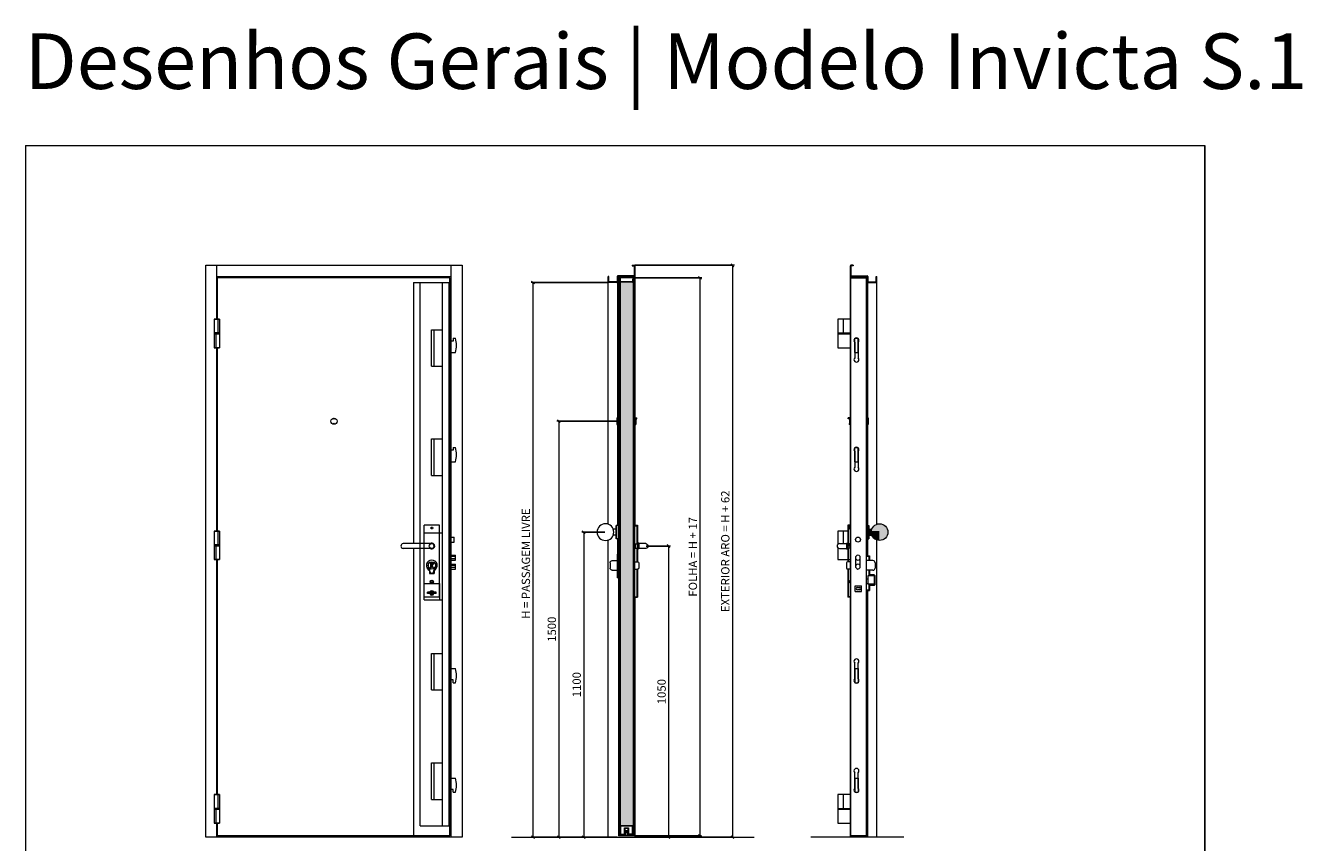
# Model space of a CAD drawing. Units: centimetres. Extents: x -16111 to 18431, y -25955 to 20476.
# Drawn here: x 4155 to 8757, y 17530 to 20476 of the extents above; entities that cross this region are included whole.
import ezdxf

# ---------------------------------------------------------------- set-up
doc = ezdxf.new("R2010")
doc.units = ezdxf.units.CM
doc.layers.get('0').update_dxf_attribs({"lineweight": 0})
doc.layers.get('Defpoints').update_dxf_attribs({"lineweight": 0})
for name, color, linetype, lineweight in [('TRIA_Acessórios', 250, 'Continuous', 0), ('TRIA_Acessórios Ocultos', 252, 'Continuous', 0), ('TRIA_Aro + Folha', 7, 'Continuous', 0), ('TRIA_Cotas', 251, 'Continuous', 0), ('TRIA_Fixação', 251, 'Continuous', 0), ('TRIA_Layout', 7, 'Continuous', 0), ('TRIA_Tramas', 251, 'Continuous', 0), ('TRIA_Vedações', 251, 'Continuous', 0)]:
    doc.layers.add(name, color=color, linetype=linetype, lineweight=lineweight)
doc.styles.add('01', font='swisscl.ttf', dxfattribs={"height": 30})
doc.styles.add('GENERATED_STYLE_1', font='swisscl.ttf', dxfattribs={"height": 10})
doc.dimstyles.new('Cotas 1-20', dxfattribs={"dimtxt": 30, "dimasz": 10, "dimexe": 3, "dimexo": 2, "dimgap": 10, "dimtad": 1, "dimdec": 0, "dimzin": 0, "dimdsep": 46, "dimtxsty": '01', "dimblk": 'OBLIQUE', "dimcen": 0, "dimclrd": 256, "dimclre": 256, "dimclrt": 256, "dimadec": 0, "dimazin": 0, "dimtfac": 1, "dimtdec": 0, "dimtofl": 0, "dimtmove": 0, "dimatfit": 3, "dimldrblk": 'OBLIQUE', "dimfxl": 1, "dimtolj": 1, "dimtzin": 0, "dimlwd": -1, "dimarcsym": 0})

# ---------------------------------------------------------------- blocks, each defined once
blk = doc.blocks.new('Fechadura 02 Invicta S')
at = {"layer": 'TRIA_Acessórios Ocultos'}
for p, q in [((-12233.5, -41250.3), (-12233.5, -42191.8)), ((-12233.5, -41250.3), (-12104.5, -41250.3)), ((-12209.5, -43209.3), (-12209.5, -41250.3)), ((-12129.5, -43209.3), (-12129.5, -41250.3)), ((-12104.5, -43209.3), (-12104.5, -41250.3)), ((-12168.5, -41552.3), (-12168.5, -41420.3)), ((-12168.5, -41420.3), (-12129.5, -41420.3)), ((-12158.5, -41552.3), (-12158.5, -41420.3)), ((-12090.5, -41451.3), (-12090.5, -41461.3)), ((-12090.5, -41451.3), (-12090.5, -41461.3)), ((-12090.5, -41451.3), (-12082.5, -41451.3)), ((-12090.5, -41461.3), (-12104.5, -41461.3)), ((-12104.5, -41502.3), (-12082.5, -41502.3)), ((-12168.5, -41552.3), (-12129.5, -41552.3)), ((-12168.5, -41946.3), (-12168.5, -41814.3)), ((-12168.5, -41814.3), (-12129.5, -41814.3)), ((-12158.5, -41946.3), (-12158.5, -41814.3)), ((-12090.5, -41855.3), (-12104.5, -41855.3)), ((-12090.5, -41845.3), (-12090.5, -41855.3)), ((-12090.5, -41845.3), (-12090.5, -41855.3)), ((-12090.5, -41845.3), (-12082.5, -41845.3)), ((-12104.5, -41896.3), (-12082.5, -41896.3)), ((-12168.5, -41946.3), (-12129.5, -41946.3)), ((-12194.5, -42394.3), (-12194.5, -42152.3)), ((-12194.5, -42152.3), (-12129.5, -42152.3)), ((-12104.5, -42168.3), (-12086.5, -42168.3)), ((-12104.5, -42186.3), (-12086.5, -42186.3)), ((-12086.5, -42186.3), (-12086.5, -42168.3)), ((-12233.5, -42208.8), (-12233.5, -43245.3)), ((-12104.5, -42233.3), (-12082.5, -42233.3)), ((-12082.5, -42238.3), (-12104.5, -42238.3)), ((-12082.5, -42251.3), (-12082.5, -42233.3)), ((-12181, -42263.8), (-12175.5, -42258.3)), ((-12181, -42263.8), (-12181, -42279.8)), ((-12181, -42279.8), (-12175.5, -42285.3)), ((-12175.5, -42258.3), (-12159.5, -42258.3)), ((-12175.5, -42258.3), (-12159.5, -42285.3)), ((-12159.5, -42258.3), (-12175.5, -42285.3)), ((-12175.5, -42285.3), (-12175.5, -42299.3)), ((-12154, -42263.8), (-12159.5, -42258.3)), ((-12154, -42279.8), (-12159.5, -42285.3)), ((-12159.5, -42285.3), (-12159.5, -42299.3)), ((-12154, -42263.8), (-12154, -42279.8)), ((-12082.5, -42246.3), (-12104.5, -42246.3)), ((-12104.5, -42251.3), (-12082.5, -42251.3)), ((-12104.5, -42265.3), (-12082.5, -42265.3)), ((-12082.5, -42270.3), (-12104.5, -42270.3)), ((-12082.5, -42278.3), (-12104.5, -42278.3)), ((-12104.5, -42283.3), (-12082.5, -42283.3)), ((-12082.5, -42283.3), (-12082.5, -42265.3)), ((-12175.5, -42299.3), (-12159.5, -42299.3)), ((-12194.5, -42335.3), (-12138.5, -42335.3)), ((-12138.5, -42394.3), (-12138.5, -42335.3)), ((-12104.5, -42349.8), (-12099.5, -42349.8)), ((-12104.5, -42358.8), (-12099.5, -42358.8)), ((-12099.5, -42358.8), (-12099.5, -42349.8)), ((-12194.5, -42394.3), (-12129.5, -42394.3)), ((-12168.5, -42719.3), (-12168.5, -42587.3)), ((-12168.5, -42587.3), (-12129.5, -42587.3)), ((-12158.5, -42719.3), (-12158.5, -42587.3)), ((-12104.5, -42642.3), (-12082.5, -42642.3)), ((-12090.5, -42683.3), (-12104.5, -42683.3)), ((-12090.5, -42693.3), (-12090.5, -42683.3)), ((-12090.5, -42693.3), (-12090.5, -42683.3)), ((-12090.5, -42693.3), (-12082.5, -42693.3)), ((-12168.5, -42719.3), (-12129.5, -42719.3)), ((-12168.5, -43114.3), (-12168.5, -42982.3)), ((-12168.5, -42982.3), (-12129.5, -42982.3)), ((-12158.5, -43114.3), (-12158.5, -42982.3)), ((-12104.5, -43037.3), (-12082.5, -43037.3)), ((-12168.5, -43114.3), (-12129.5, -43114.3)), ((-12090.5, -43078.3), (-12104.5, -43078.3)), ((-12090.5, -43088.3), (-12090.5, -43078.3)), ((-12090.5, -43088.3), (-12090.5, -43078.3)), ((-12090.5, -43088.3), (-12082.5, -43088.3)), ((-12209.5, -43209.3), (-12104.5, -43209.3))]:
    blk.add_line(p, q, dxfattribs=at)
for centre, radius in [((-12167.5, -42200.3), 9), ((-12167.5, -42329.3), 6)]:
    blk.add_circle(centre, radius, dxfattribs=at)
for centre in [(-12161.8, -41476.8), (-12161.8, -41870.8), (-12161.8, -42667.8), (-12161.8, -43062.8)]:
    blk.add_arc(centre, 83.3, 342.1701, 17.8299, dxfattribs=at)
blk = doc.blocks.new('_OBLIQUE')
at = {"color": 0, "linetype": 'ByBlock'}
blk.add_line((-0.5, -0.5), (0.5, 0.5), dxfattribs=at)
at = {"linetype": 'Continuous'}
blk.add_line((0, -0.71), (0, 0.71), dxfattribs=at)
blk = doc.blocks.new('*D29')
at = {"layer": 'Defpoints', "color": 0}
for p in [(6389.8, 18599.1), (6350.1, 17549.1), (6472.4, 17549.1)]:
    blk.add_point(p, dxfattribs=at)
at = {"layer": 'TRIA_Cotas', "lineweight": -2}
for p, q in [((6391.8, 18599.1), (6475.4, 18599.1)), ((6352.1, 17549.1), (6475.4, 17549.1))]:
    blk.add_line(p, q, dxfattribs=at)
at = {"layer": 'TRIA_Cotas'}
blk.add_line((6472.4, 18599.1), (6472.4, 17549.1), dxfattribs=at)
at = {"layer": 'TRIA_Cotas', "xscale": 10, "yscale": 10, "zscale": 10}
for p, rotation in [((6472.4, 18599.1), 90), ((6472.4, 17549.1), 270)]:
    blk.add_blockref('_OBLIQUE', p, dxfattribs=dict(at, rotation=rotation))
at = {"layer": 'TRIA_Cotas', "insert": (6447.1, 18074.1), "char_height": 30, "attachment_point": 5, "rotation": 90, "style": '01'}
blk.add_mtext('\\A1;1050', dxfattribs=at)
blk = doc.blocks.new('*D30')
at = {"layer": 'Defpoints', "color": 0}
for p in [(6257.3, 19549.1), (5983.7, 17549.1), (6189.4, 17549.1)]:
    blk.add_point(p, dxfattribs=at)
at = {"layer": 'TRIA_Cotas', "lineweight": -2}
for p, q in [((6255.3, 19549.1), (5980.7, 19549.1)), ((6187.4, 17549.1), (5980.7, 17549.1))]:
    blk.add_line(p, q, dxfattribs=at)
at = {"layer": 'TRIA_Cotas'}
blk.add_line((5983.7, 19549.1), (5983.7, 17549.1), dxfattribs=at)
at = {"layer": 'TRIA_Cotas', "xscale": 10, "yscale": 10, "zscale": 10}
for p, rotation in [((5983.7, 19549.1), 90), ((5983.7, 17549.1), 270)]:
    blk.add_blockref('_OBLIQUE', p, dxfattribs=dict(at, rotation=rotation))
at = {"layer": 'TRIA_Cotas', "insert": (5958, 18535.8), "char_height": 30, "attachment_point": 5, "rotation": 90, "style": '01'}
blk.add_mtext('\\A1;H = PASSAGEM LIVRE', dxfattribs=at)
blk = doc.blocks.new('*D31')
at = {"layer": 'Defpoints', "color": 0}
for p in [(6347.8, 19566.1), (6349.8, 17554.1), (6585.5, 17554.1)]:
    blk.add_point(p, dxfattribs=at)
at = {"layer": 'TRIA_Cotas', "lineweight": -2}
for p, q in [((6349.8, 19566.1), (6588.5, 19566.1)), ((6351.8, 17554.1), (6588.5, 17554.1))]:
    blk.add_line(p, q, dxfattribs=at)
at = {"layer": 'TRIA_Cotas'}
blk.add_line((6585.5, 19566.1), (6585.5, 17554.1), dxfattribs=at)
at = {"layer": 'TRIA_Cotas', "xscale": 10, "yscale": 10, "zscale": 10}
for p, rotation in [((6585.5, 19566.1), 90), ((6585.5, 17554.1), 270)]:
    blk.add_blockref('_OBLIQUE', p, dxfattribs=dict(at, rotation=rotation))
at = {"layer": 'TRIA_Cotas', "insert": (6559.9, 18560.1), "char_height": 30, "attachment_point": 5, "rotation": 90, "style": '01'}
blk.add_mtext('\\A1;FOLHA = H + 17', dxfattribs=at)
blk = doc.blocks.new('*D32')
at = {"layer": 'Defpoints', "color": 0}
for p in [(6348.3, 19611.1), (6350.1, 17549.1), (6702.3, 17549.1)]:
    blk.add_point(p, dxfattribs=at)
at = {"layer": 'TRIA_Cotas', "lineweight": -2}
for p, q in [((6350.3, 19611.1), (6705.3, 19611.1)), ((6352.1, 17549.1), (6705.3, 17549.1))]:
    blk.add_line(p, q, dxfattribs=at)
at = {"layer": 'TRIA_Cotas'}
blk.add_line((6702.3, 19611.1), (6702.3, 17549.1), dxfattribs=at)
at = {"layer": 'TRIA_Cotas', "xscale": 10, "yscale": 10, "zscale": 10}
for p, rotation in [((6702.3, 19611.1), 90), ((6702.3, 17549.1), 270)]:
    blk.add_blockref('_OBLIQUE', p, dxfattribs=dict(at, rotation=rotation))
at = {"layer": 'TRIA_Cotas', "insert": (6676.7, 18580.1), "char_height": 30, "attachment_point": 5, "rotation": 90, "style": '01'}
blk.add_mtext('\\A1;EXTERIOR ARO = H + 62', dxfattribs=at)
blk = doc.blocks.new('Puxador 01 Invicta S')
at = {"layer": 'TRIA_Acessórios'}
for p, q in [((27.5, 75), (-27.5, 75)), ((-27.5, 8.5), (-27.5, 75)), ((27.5, -185), (27.5, 75)), ((0, 8.5), (-103, 8.5)), ((0, -8.5), (-103, -8.5)), ((-27.5, -185), (-27.5, -8.5)), ((-3, -76), (-3, -64)), ((3, -64), (-3, -64)), ((3, -76), (-3, -76)), ((3, -76), (3, -64)), ((16, -166.5), (-16, -166.5)), ((-16, -171.5), (-16, -166.5)), ((16, -171.5), (-16, -171.5)), ((16, -171.5), (16, -166.5)), ((27.5, -185), (-27.5, -185))]:
    blk.add_line(p, q, dxfattribs=at)
for centre, radius in [((0, 65), 3.5), ((0, 0), 9), ((0, -70), 13), ((0, -129), 3.5), ((0, -169), 6)]:
    blk.add_circle(centre, radius, dxfattribs=at)
for centre, radius, start, end in [((-103, 0), 8.5, 90, 270), ((0, 0), 10.5, 234.0494, 125.9506), ((0, 0), 8.5, 270, 90), ((0, -70), 19.5, 293.674, 246.326), ((0, -89.5), 8, 168.163, 11.837), ((0, -169), 8, 18.21, 161.79), ((0, -169), 8, 198.21, 341.79)]:
    blk.add_arc(centre, radius, start, end, dxfattribs=at)
blk = doc.blocks.new('Junta Vedação')
at = {"layer": 'TRIA_Vedações'}
for p, q in [((15, 0), (0, 0)), ((0, 0), (0, -15)), ((10.1, -4.9), (15, 0)), ((0, -15), (4.9, -10.1)), ((1, -13.3), (1, -1)), ((1, -1), (13.3, -1)), ((4.6, -9.7), (1, -13.3)), ((4.9, -10.1), (4.6, -9.7)), ((13.3, -1), (9.7, -4.6)), ((9.7, -4.6), (10.1, -4.9))]:
    blk.add_line(p, q, dxfattribs=at)
blk = doc.blocks.new('Visor óptico 02 Invicta S')
at = {"layer": 'TRIA_Acessórios'}
for p, q in [((-5.5, 12.5), (0, 12.5)), ((-5.5, 12.5), (-5.5, -12.5)), ((-2.5, 12.5), (-2.5, -12.5)), ((0, 12.5), (0, -12.5)), ((58, 12.5), (58, -12.5)), ((58, 12.5), (62, 12.5)), ((60, 12.5), (60, -12.5)), ((62, 12.5), (62, -12.5)), ((62, 12.2), (66.5, 12.2)), ((62, 8.8), (66.5, 8.8)), ((66.5, 8.8), (66.5, 12.2)), ((-5.5, -12.5), (0, -12.5)), ((58, -12.5), (62, -12.5)), ((62, -8.8), (62.5, -8.8)), ((62, -12.2), (62.5, -12.2)), ((62.5, -8.8), (62.5, -12.2))]:
    blk.add_line(p, q, dxfattribs=at)
blk.add_arc((150.5, 0), 156.5, 175.4188, 184.5812, dxfattribs=at)
blk = doc.blocks.new('Visor óptico 01 Invicta S')
at = {"layer": 'TRIA_Acessórios'}
for centre, radius in [((-12525.5, 11597), 11.2), ((-12525.5, 11606.3), 1.5), ((-12525.5, 11587.8), 1.75)]:
    blk.add_circle(centre, radius, dxfattribs=at)
blk = doc.blocks.new('Dobradiça 01 Invicta S')
at = {"layer": 'TRIA_Acessórios'}
for p, q in [((-19, 51.5), (0, 51.5)), ((-19, 51.5), (-19, -51.5)), ((-19, 51.5), (-19, -51.5)), ((0, 51.5), (-19, 51.5)), ((-5.5, 51.5), (-5.5, 1.5)), ((0, 51.5), (0, -51.5)), ((0, 51.5), (0, -51.5)), ((-19, 1.5), (0, 1.5)), ((0, 1.5), (-19, 1.5)), ((-19, -1.5), (0, -1.5)), ((0, -1.5), (-19, -1.5)), ((-13.5, -1.5), (-13.5, -51.5)), ((0, -51.5), (-19, -51.5)), ((-19, -51.5), (0, -51.5))]:
    blk.add_line(p, q, dxfattribs=at)
blk = doc.blocks.new('Dobradiça 02 Invicta S')
at = {"layer": 'TRIA_Acessórios'}
for p, q in [((0, 53), (-45, 53)), ((-45, 53), (-45, 3)), ((-25, 53), (-25, 3)), ((0, 53), (0, 3)), ((-45, 3), (0, 3)), ((-45, 3), (-45, 0)), ((-45, 0), (0, 0)), ((-45, 0), (-45, -50)), ((-25, 3), (-25, 0)), ((0, 3), (0, 0)), ((0, 0), (0, -50)), ((-45, -50), (0, -50))]:
    blk.add_line(p, q, dxfattribs=at)
blk = doc.blocks.new('V.A.S')
at = {"layer": 'TRIA_Vedações'}
for p, q in [((-4.5, 11.5), (-4.5, 20.5)), ((4.5, 20.5), (-4.5, 20.5)), ((4.5, 11.5), (-4.5, 11.5)), ((3.5, 7.1), (-3.5, 7.1)), ((-3.5, 7.1), (-3.5, 3.5)), ((3.5, 7.1), (3.5, 3.5)), ((4.5, 20.5), (4.5, 11.5))]:
    blk.add_line(p, q, dxfattribs=at)
blk.add_circle((0, 0), 4.89, dxfattribs=at)
blk = doc.blocks.new('Fechadura 01 Invicta S')
at = {"layer": 'TRIA_Acessórios'}
for p, q in [((-13, 1571.8), (-13, 1515.2)), ((-12.5, 1535), (-12.5, 1586)), ((-12.5, 1586), (-0.5, 1586)), ((-0.5, 1535), (-0.5, 1586)), ((0, 1571.8), (0, 1515.2)), ((-13, 1535), (0, 1535)), ((-13, 1177.8), (-13, 1121.2)), ((-12.5, 1141), (-12.5, 1192)), ((-12.5, 1192), (-0.5, 1192)), ((-0.5, 1141), (-0.5, 1192)), ((0, 1177.8), (0, 1121.2)), ((-13, 1141), (0, 1141)), ((-9, 759), (-9, 799)), ((7, 759), (7, 799)), ((-11, 673), (-11, 693)), ((-11, 693), (12, 693)), ((12, 673), (12, 693)), ((-11, 673), (12, 673)), ((-3, 687.5), (4, 687.5)), ((4, 678.5), (-3, 678.5)), ((-13, 358.2), (-13, 414.8)), ((0, 358.2), (0, 414.8)), ((-13, 395), (0, 395)), ((-12.5, 395), (-12.5, 344)), ((-0.5, 395), (-0.5, 344)), ((-12.5, 344), (-0.5, 344)), ((-13, -36.8), (-13, 19.8)), ((-13, 0), (0, 0)), ((-12.5, 0), (-12.5, -51)), ((-0.5, 0), (-0.5, -51)), ((0, -36.8), (0, 19.8)), ((-12.5, -51), (-0.5, -51))]:
    blk.add_line(p, q, dxfattribs=at)
blk.add_circle((-1, 860), 9, dxfattribs=at)
for centre, radius, start, end in [((-6.5, 1578), 9, 131.8103, 223.7617), ((-6.5, 1578), 9, 62.734, 117.266), ((-6.5, 1578), 9, 316.2383, 48.1897), ((-6.5, 1509), 9, 136.2383, 43.7617), ((-6.5, 1184), 9, 131.8103, 223.7617), ((-6.5, 1184), 9, 62.734, 117.266), ((-6.5, 1184), 9, 316.2383, 48.1897), ((-6.5, 1115), 9, 136.2383, 43.7617), ((-1, 795.1), 8.9, 25.9892, 154.0108), ((-1, 794.9), 8.9, 205.9892, 334.0108), ((-1, 763.1), 8.9, 25.9892, 154.0108), ((-1, 762.9), 8.9, 205.9892, 334.0108), ((-3, 683), 4.5, 90, 270), ((4, 683), 4.5, 270, 90), ((-6.5, 421), 9, 316.2383, 223.7617), ((-6.5, 352), 9, 136.2383, 228.1897), ((-6.5, 352), 9, 242.734, 297.266), ((-6.5, 352), 9, 311.8103, 43.7617), ((-6.5, 26), 9, 316.2383, 223.7617), ((-6.5, -43), 9, 136.2383, 228.1897), ((-6.5, -43), 9, 311.8103, 43.7617), ((-6.5, -43), 9, 242.734, 297.266)]:
    blk.add_arc(centre, radius, start, end, dxfattribs=at)
blk = doc.blocks.new('zw$465C')
at = {"layer": 'TRIA_Acessórios'}
for p, q in [((-115, 25), (-115, -107)), ((-105, 25), (-115, 25)), ((-105, 23), (-113, 23)), ((-113, 23), (-113, -42.5)), ((-47, -24), (-47, 24)), ((-47, 24), (-39, 24)), ((-47, 24), (-39, 24)), ((-39, -24), (-39, 24)), ((-39, 24), (-39, -24)), ((-39, 11), (-38, 11)), ((-38, 11), (-38, -11)), ((-38, 10.5), (-28.1, 10.5)), ((-145, -41.5), (-120, -41.5)), ((-120, -39.5), (-120, -60.5)), ((-120, -39.5), (-115, -39.5)), ((-107.7, -42.5), (-115, -42.5)), ((-107.7, -42.5), (-115, -42.5)), ((-107.7, -42.5), (-107.7, -57.5)), ((-47, -24), (-39, -24)), ((-47, -24), (-39, -24)), ((-39, -11), (-38, -11)), ((-38, -10.5), (-28.1, -10.5)), ((-145, -58.5), (-120, -58.5)), ((-120, -60.5), (-115, -60.5)), ((-107.7, -57.5), (-115, -57.5)), ((-113, -57.5), (-113, -107)), ((-42, -79.5), (-47, -79.5)), ((-42, -79.5), (-42, -164.5)), ((-120, -111), (-120, -129)), ((-105, -107), (-116, -107)), ((-105, -133), (-116, -133)), ((-115, -133), (-115, -235)), ((-113, -133), (-113, -233)), ((-24.5, -102.5), (-42, -102.5)), ((-24.5, -137.5), (-42, -137.5)), ((-16.5, -110.5), (-16.5, -129.5)), ((-47, -164.5), (-42, -164.5)), ((-105, -235), (-115, -235)), ((-105, -233), (-113, -233))]:
    blk.add_line(p, q, dxfattribs=at)
blk.add_circle((0, 0), 30, dxfattribs=at)
for centre, radius, start, end in [((-145, -50), 8.5, 90, 270), ((-116, -111), 4, 90, 180), ((-116, -129), 4, 180, 270), ((-24.5, -110.5), 8, 0, 90), ((-24.5, -129.5), 8, 270, 0)]:
    blk.add_arc(centre, radius, start, end, dxfattribs=at)
blk = doc.blocks.new('*D83')
at = {"layer": 'Defpoints', "color": 0}
for p in [(6285.8, 19049.1), (6077, 17549.1), (6288.8, 17549.1)]:
    blk.add_point(p, dxfattribs=at)
at = {"layer": 'TRIA_Cotas', "lineweight": -2}
for p, q in [((6283.8, 19049.1), (6074, 19049.1)), ((6286.8, 17549.1), (6074, 17549.1))]:
    blk.add_line(p, q, dxfattribs=at)
at = {"layer": 'TRIA_Cotas'}
blk.add_line((6077, 19049.1), (6077, 17549.1), dxfattribs=at)
at = {"layer": 'TRIA_Cotas', "xscale": 10, "yscale": 10, "zscale": 10}
for p, rotation in [((6077, 19049.1), 90), ((6077, 17549.1), 270)]:
    blk.add_blockref('_OBLIQUE', p, dxfattribs=dict(at, rotation=rotation))
at = {"layer": 'TRIA_Cotas', "insert": (6051.6, 18299.1), "char_height": 30, "attachment_point": 5, "rotation": 90, "style": '01'}
blk.add_mtext('\\A1;1500', dxfattribs=at)
blk = doc.blocks.new('*D84')
at = {"layer": 'Defpoints', "color": 0}
for p in [(6244.8, 18649.1), (6166.4, 17549.1), (6244.8, 17549.1)]:
    blk.add_point(p, dxfattribs=at)
at = {"layer": 'TRIA_Cotas', "lineweight": -2}
for p, q in [((6242.8, 18649.1), (6163.4, 18649.1)), ((6242.8, 17549.1), (6163.4, 17549.1))]:
    blk.add_line(p, q, dxfattribs=at)
at = {"layer": 'TRIA_Cotas'}
blk.add_line((6166.4, 18649.1), (6166.4, 17549.1), dxfattribs=at)
at = {"layer": 'TRIA_Cotas', "xscale": 10, "yscale": 10, "zscale": 10}
for p, rotation in [((6166.4, 18649.1), 90), ((6166.4, 17549.1), 270)]:
    blk.add_blockref('_OBLIQUE', p, dxfattribs=dict(at, rotation=rotation))
at = {"layer": 'TRIA_Cotas', "insert": (6141.1, 18099.1), "char_height": 30, "attachment_point": 5, "rotation": 90, "style": '01'}
blk.add_mtext('\\A1;1100', dxfattribs=at)

msp = doc.modelspace()

# ---------------------------------------------------------------- hatches: boundary and pattern name
at = {"true_color": 0xffffff}
for points in [[(7185.9, 18625.1), (7185.9, 18673.1), (7186.9, 18673.1), (7186.9, 18625.1), (7185.9, 18625.1)], [(7186.9, 18653.1), (7186.9, 18673.1), (7193.9, 18673.1), (7193.9, 18660.1), (7193.9, 18653.1), (7186.9, 18653.1)], [(7193.9, 18653.1), (7186.9, 18653.1), (7186.9, 18625.1), (7193.9, 18625.1), (7193.9, 18638.1)], [(7193.9, 18653.1), (7193.9, 18660.1), (7194.9, 18660.1), (7194.9, 18659.6), (7194.9, 18653.1)], [(7194.9, 18638.6), (7194.9, 18638.1), (7193.9, 18638.1), (7193.9, 18653.1), (7194.9, 18653.1)], [(7203.2, 18653.1, -0.056142), (7204.8, 18659.6), (7194.9, 18659.6), (7194.9, 18653.1)], [(7203.2, 18653.1), (7194.9, 18653.1), (7194.9, 18638.6), (7204.8, 18638.6, -0.089632), (7202.9, 18649.1, -0.033445)], [(7211.9, 18653.1), (7203.2, 18653.1, 0.033445), (7202.9, 18649.1, 0.201513), (7211.9, 18627.7)], [(7231.9, 18619.1, 1.949863), (7204.8, 18659.6, 0.056142), (7203.2, 18653.1), (7211.9, 18653.1), (7231.9, 18653.1)], [(7231.9, 18653.1), (7211.9, 18653.1), (7211.9, 18627.7, 0.187672), (7231.9, 18619.1)]]:
    msp.add_hatch(color=7, dxfattribs=at).paths.add_polyline_path(points)
at = {"layer": 'TRIA_Tramas', "true_color": 0xcccccc}
h = msp.add_hatch(color=254, dxfattribs=at)
h.dxf.hatch_style = 1
h.paths.add_polyline_path([(6297.3, 19552.1, 0.414214), (6299.3, 19550.1), (6342.3, 19550.1, 0.414214), (6344.3, 19552.1), (6344.3, 17588.1, 0.414214), (6342.3, 17590.1), (6299.3, 17590.1, 0.414214), (6297.3, 17588.1)])

# ---------------------------------------------------------------- linework, layer by layer
at = {"layer": 'TRIA_Acessórios'}
for p, q in [((4834.7, 18653.1), (4834.7, 18550.1)), ((7117.9, 18653.1), (7081.9, 18653.1)), ((7081.9, 18653.1), (7081.9, 18605.1)), ((7101.9, 18653.1), (7101.9, 18607.6)), ((7117.9, 18674.1), (7117.9, 18542.1)), ((7127.9, 18674.1), (7117.9, 18674.1)), ((7127.9, 18672.1), (7119.9, 18672.1)), ((7119.9, 18672.1), (7119.9, 18606.6)), ((7127.9, 18674.1), (7121.9, 18674.1)), ((7126.9, 18653.1), (7126.9, 18603.1)), ((7185.9, 18673.1), (7193.9, 18673.1)), ((7185.9, 18673.1), (7193.9, 18673.1)), ((7193.9, 18625.1), (7193.9, 18673.1)), ((7193.9, 18673.1), (7193.9, 18625.1)), ((7193.9, 18660.1), (7194.9, 18660.1)), ((7193.9, 18638.1), (7194.9, 18638.1)), ((7194.9, 18660.1), (7194.9, 18638.1)), ((7194.9, 18659.6), (7204.8, 18659.6)), ((7194.9, 18638.6), (7204.8, 18638.6)), ((7081.9, 18593.1), (7081.9, 18550.1)), ((7087.9, 18607.6), (7112.9, 18607.6)), ((7112.9, 18609.6), (7112.9, 18588.6)), ((7112.9, 18609.6), (7117.9, 18609.6)), ((7112.9, 18603.1), (7126.9, 18603.1)), ((7112.9, 18600.1), (7126.9, 18600.1)), ((7125.2, 18606.6), (7117.9, 18606.6)), ((7125.2, 18606.6), (7117.9, 18606.6)), ((7125.2, 18606.6), (7117.9, 18606.6)), ((7125.2, 18591.6), (7117.9, 18591.6)), ((7119.9, 18591.6), (7119.9, 18542.1)), ((7125.2, 18606.6), (7125.2, 18591.6)), ((7127.9, 18603.6), (7125.2, 18603.6)), ((7127.9, 18594.6), (7125.2, 18594.6)), ((7126.9, 18603.1), (7126.9, 18600.1)), ((7126.9, 18600.1), (7126.9, 18550.1)), ((7185.9, 18625.1), (7193.9, 18625.1)), ((7185.9, 18625.1), (7193.9, 18625.1)), ((7081.9, 18550.1), (7126.9, 18550.1)), ((7087.9, 18590.6), (7112.9, 18590.6)), ((7112.9, 18588.6), (7117.9, 18588.6)), ((7185.9, 18564.1), (7195.9, 18564.1)), ((7185.9, 18562.1), (7193.9, 18562.1)), ((7208.4, 18546.6), (7185.9, 18546.6)), ((7193.9, 18562.1), (7193.9, 18546.6)), ((7195.9, 18564.1), (7195.9, 18546.6)), ((7112.9, 18538.1), (7112.9, 18520.1)), ((7127.9, 18542.1), (7116.9, 18542.1)), ((7127.9, 18516.1), (7116.9, 18516.1)), ((7117.9, 18516.1), (7117.9, 18414.1)), ((7119.9, 18516.1), (7119.9, 18416.1)), ((7208.4, 18511.6), (7185.9, 18511.6)), ((7193.9, 18511.6), (7193.9, 18491.1)), ((7195.9, 18511.6), (7195.9, 18491.1)), ((7216.4, 18538.6), (7216.4, 18519.6)), ((7190, 18463.1), (7186.3, 18463.1)), ((7190, 18480.1), (7186.4, 18480.1)), ((7190, 18491.1), (7190, 18461.1)), ((7213, 18491.1), (7190, 18491.1)), ((7213, 18461.1), (7190, 18461.1)), ((7193.9, 18461.1), (7193.9, 18441.1)), ((7195.9, 18461.1), (7195.9, 18453.6)), ((7195.9, 18457.1), (7195.9, 18439.1)), ((7213, 18495.1), (7196, 18495.1)), ((7213, 18457.1), (7196, 18457.1)), ((7215, 18492.1), (7213, 18492.1)), ((7213, 18492.1), (7213, 18491.1)), ((7213, 18491.1), (7213, 18461.1)), ((7213, 18461.1), (7213, 18460.1)), ((7215, 18460.1), (7213, 18460.1)), ((7215, 18493.1), (7215, 18459.1)), ((7127.9, 18414.1), (7117.9, 18414.1)), ((7127.9, 18416.1), (7119.9, 18416.1)), ((7185.9, 18441.1), (7193.9, 18441.1)), ((7185.9, 18439.1), (7195.9, 18439.1)), ((4834.7, 17703.1), (4834.7, 17600.1))]:
    msp.add_line(p, q, dxfattribs=at)
msp.add_circle((7232.9, 18649.1), 30, dxfattribs=at)
for centre, radius, start, end in [((7087.9, 18599.1), 8.5, 90, 270), ((7208.4, 18538.6), 8, 0, 90), ((7116.9, 18538.1), 4, 90, 180), ((7116.9, 18520.1), 4, 180, 270), ((7208.4, 18519.6), 8, 270, 0), ((7213, 18493.1), 2, 0, 90), ((7213, 18459.1), 2, 270, 0)]:
    msp.add_arc(centre, radius, start, end, dxfattribs=at)
at = {"layer": 'TRIA_Aro + Folha'}
for p, q in [((4155, 20042.6), (4155, 14191.5)), ((8404.6, 20042.6), (8404.6, 14191.5)), ((4804.2, 17549.1), (4804.2, 19611.1)), ((4804.2, 19611.1), (5728.2, 19611.1)), ((4844.2, 19417.1), (4844.2, 19611.1)), ((5688.2, 19611.1), (5688.2, 17549.1)), ((5728.2, 19611.1), (5728.2, 17549.1)), ((6340.8, 19611.1), (6348.3, 19611.1)), ((6340.8, 19611.1), (6340.8, 19609.1)), ((6340.8, 19609.1), (6348.3, 19609.1)), ((6348.8, 19608.6), (6348.8, 19573.6)), ((6350.8, 19608.6), (6350.8, 19061.6)), ((7126.9, 19608.6), (7126.9, 17549.1)), ((7128.9, 19608.6), (7128.9, 19573.6)), ((7136.9, 19611.1), (7129.4, 19611.1)), ((7136.9, 19609.1), (7129.4, 19609.1)), ((7136.9, 19611.1), (7136.9, 19609.1)), ((4844.2, 19571.1), (5688.2, 19571.1)), ((5684, 19566.1), (4846.4, 19566.1)), ((4846.4, 19417.1), (4846.4, 19566.1)), ((5684, 17554.1), (5684, 19566.1)), ((6256.8, 19571.1), (6254.8, 19571.1)), ((6254.8, 18677.4), (6254.8, 19571.1)), ((6256.8, 19551.6), (6256.8, 19571.1)), ((6286.8, 19570.6), (6286.8, 19551.6)), ((6288.8, 19570.6), (6288.8, 19061.6)), ((6348.3, 19573.1), (6289.3, 19573.1)), ((6348.3, 19571.1), (6289.3, 19571.1)), ((6291.8, 19566.1), (6291.8, 17554.1)), ((6349.8, 19566.1), (6291.8, 19566.1)), ((6295.8, 19566.1), (6295.8, 17554.1)), ((6297.3, 19566.1), (6297.3, 17554.1)), ((6298.8, 19561.1), (6297.3, 19561.1)), ((6298.8, 19552.1), (6298.8, 19561.1)), ((6344.3, 19561.1), (6342.8, 19561.1)), ((6342.8, 19561.1), (6342.8, 19552.1)), ((6344.3, 19566.1), (6344.3, 17554.1)), ((6345.8, 19566.1), (6345.8, 17554.1)), ((6349.8, 19566.1), (6349.8, 17554.1)), ((7127.9, 19566.1), (7127.9, 17554.1)), ((7127.9, 19566.1), (7185.9, 19566.1)), ((7129.4, 19573.1), (7188.4, 19573.1)), ((7129.4, 19571.1), (7188.4, 19571.1)), ((7185.9, 17554.1), (7185.9, 19566.1)), ((7188.9, 19570.6), (7188.9, 18673.1)), ((7190.9, 19570.6), (7190.9, 19551.6)), ((7220.9, 19571.1), (7222.9, 19571.1)), ((7220.9, 19551.6), (7220.9, 19571.1)), ((7222.9, 18677.4), (7222.9, 19571.1)), ((6286.3, 19551.1), (6257.3, 19551.1)), ((6286.3, 19549.1), (6257.3, 19549.1)), ((6342.3, 19551.6), (6299.3, 19551.6)), ((6342.3, 19550.1), (6299.3, 19550.1)), ((7191.4, 19551.1), (7220.4, 19551.1)), ((7191.4, 19549.1), (7220.4, 19549.1)), ((4844.2, 18653.1), (4844.2, 19314.1)), ((4846.4, 18653.1), (4846.4, 19314.1)), ((6288.8, 19036.6), (6288.8, 18673.1)), ((6350.8, 19036.6), (6350.8, 18674.1)), ((6254.8, 17549.1), (6254.8, 18620.8)), ((6288.8, 18625.1), (6288.8, 18569.6)), ((7188.9, 18625.1), (7188.9, 18564.1)), ((7222.9, 17549.1), (7222.9, 18620.8)), ((4844.2, 17703.1), (4844.2, 18550.1)), ((4846.4, 17703.1), (4846.4, 18550.1)), ((6350.8, 18414.1), (6350.8, 17549.1)), ((7188.9, 18439.1), (7188.9, 17549.1)), ((4844.2, 17549.1), (4844.2, 17600.1)), ((4846.4, 17554.1), (4846.4, 17600.1)), ((6298.8, 17588.1), (6298.8, 17561.1)), ((6342.3, 17590.1), (6299.3, 17590.1)), ((6342.3, 17588.6), (6299.3, 17588.6)), ((6313.8, 17583.4), (6327.8, 17583.4)), ((6313.8, 17558.9), (6313.8, 17583.4)), ((6315.3, 17581.9), (6326.3, 17581.9)), ((6315.3, 17557.4), (6315.3, 17581.9)), ((6326.3, 17581.9), (6326.3, 17557.4)), ((6327.8, 17583.4), (6327.8, 17558.9)), ((6342.8, 17587.1), (6341.3, 17587.1)), ((6341.3, 17587.1), (6341.3, 17561.1)), ((6342.8, 17559.1), (6342.8, 17588.1)), ((5728.2, 17549.1), (4804.2, 17549.1)), ((5684, 17554.1), (4846.4, 17554.1)), ((5906.6, 17549.1), (6781.1, 17549.1)), ((6349.8, 17554.1), (6291.8, 17554.1)), ((6299.3, 17560.6), (6312.3, 17560.6)), ((6299.3, 17559.1), (6312.3, 17559.1)), ((6303.3, 17557.4), (6303.3, 17558.9)), ((6303.3, 17558.9), (6313.8, 17558.9)), ((6303.3, 17557.4), (6315.3, 17557.4)), ((6312.3, 17559.1), (6312.3, 17560.6)), ((6338.3, 17557.4), (6326.3, 17557.4)), ((6338.3, 17558.9), (6327.8, 17558.9)), ((6329.3, 17560.6), (6329.3, 17559.1)), ((6340.8, 17560.6), (6329.3, 17560.6)), ((6340.8, 17559.1), (6329.3, 17559.1)), ((6338.3, 17557.4), (6338.3, 17558.9)), ((6344.3, 17559.1), (6342.8, 17559.1)), ((7188.9, 17554.1), (7126.9, 17554.1))]:
    msp.add_line(p, q, dxfattribs=at)
at = {"layer": 'TRIA_Aro + Folha', "color": 7}
msp.add_line((7320.1, 17549.1), (6985, 17549.1), dxfattribs=at)
at = {"layer": 'TRIA_Aro + Folha'}
for centre, radius, start, end in [((6348.3, 19608.6), 2.5, 0, 90), ((6348.3, 19608.6), 0.5, 0, 90), ((7129.4, 19608.6), 2.5, 90, 180), ((7129.4, 19608.6), 0.5, 90, 180), ((6289.3, 19570.6), 2.5, 90, 180), ((6289.3, 19570.6), 0.5, 90, 180), ((6348.3, 19573.6), 0.5, 270, 0), ((6348.3, 19573.6), 2.5, 270, 0), ((7129.4, 19573.6), 2.5, 180, 270), ((7129.4, 19573.6), 0.5, 180, 270), ((7188.4, 19570.6), 2.5, 0, 90), ((7188.4, 19570.6), 0.5, 0, 90), ((6257.3, 19551.6), 2.5, 180, 270), ((6257.3, 19551.6), 0.5, 180, 270), ((6286.3, 19551.6), 2.5, 270, 0), ((6286.3, 19551.6), 0.5, 270, 0), ((6299.3, 19552.1), 2, 180, 270), ((6299.3, 19552.1), 0.5, 180, 270), ((6342.3, 19552.1), 0.5, 270, 0), ((6342.3, 19552.1), 2, 270, 0), ((7191.4, 19551.6), 2.5, 180, 270), ((7191.4, 19551.6), 0.5, 180, 270), ((7220.4, 19551.6), 0.5, 270, 0), ((7220.4, 19551.6), 2.5, 270, 0), ((6299.3, 17588.1), 2, 90, 180), ((6299.3, 17588.1), 0.5, 90, 180), ((6342.3, 17588.1), 2, 0, 90), ((6342.3, 17588.1), 0.5, 0, 90), ((6299.3, 17561.1), 2, 180, 270), ((6299.3, 17561.1), 0.5, 180, 270), ((6340.8, 17561.1), 2, 270, 0), ((6340.8, 17561.1), 0.5, 270, 0)]:
    msp.add_arc(centre, radius, start, end, dxfattribs=at)
at = {"layer": 'TRIA_Fixação'}
for p, q in [((7122.8, 18666.6), (7117.9, 18672.1)), ((7122.8, 18661.6), (7117.9, 18656.6)), ((7122.8, 18666.6), (7122.8, 18661.6)), ((7127.9, 18666.6), (7122.8, 18666.6)), ((7127.9, 18666.1), (7122.8, 18666.1)), ((7127.9, 18662.1), (7122.8, 18662.1)), ((7127.9, 18661.6), (7122.8, 18661.6)), ((7117.9, 18476.5), (7117.9, 18464.1)), ((7122.9, 18472.6), (7117.9, 18476.5)), ((7122.9, 18467.6), (7117.9, 18464.1)), ((7127.8, 18472.6), (7122.9, 18472.6)), ((7122.9, 18472.6), (7122.9, 18467.6)), ((7127.8, 18472.1), (7122.9, 18472.1)), ((7127.8, 18468.1), (7122.9, 18468.1)), ((7127.8, 18467.6), (7122.9, 18467.6))]:
    msp.add_line(p, q, dxfattribs=at)
at = {"layer": 'TRIA_Layout'}
for p in [(4155, 20042.6), (8404.6, 14191.5)]:
    msp.add_line(p, (8404.6, 20042.6), dxfattribs=at)

# ---------------------------------------------------------------- block references
at = {"xscale": -1}
msp.add_blockref('zw$465C', (6244.8, 18649.1), dxfattribs=at)
at = {"layer": 'TRIA_Acessórios'}
for name, p in [('Dobradiça 01 Invicta S', (4853.7, 19365.6)), ('Dobradiça 02 Invicta S', (7126.9, 19364.1)), ('Fechadura 01 Invicta S', (7155.9, 17762.1)), ('Visor óptico 01 Invicta S', (17791.7, 7452.1)), ('Visor óptico 02 Invicta S', (6291.8, 19049.1)), ('Dobradiça 01 Invicta S', (4853.7, 18601.6)), ('Puxador 01 Invicta S', (5619, 18599.1)), ('Dobradiça 01 Invicta S', (4853.7, 17651.6)), ('Dobradiça 02 Invicta S', (7126.9, 17650.1))]:
    msp.add_blockref(name, p, dxfattribs=at)
at = {"layer": 'TRIA_Acessórios', "xscale": -1}
msp.add_blockref('Visor óptico 02 Invicta S', (7185.9, 19049.1), dxfattribs=at)
at = {"layer": 'TRIA_Acessórios Ocultos'}
msp.add_blockref('Fechadura 02 Invicta S', (17786.5, 60799.4), dxfattribs=at)
at = {"layer": 'TRIA_Vedações'}
for name, p in [('Junta Vedação', (6288.8, 19571.1)), ('V.A.S', (6320.7, 17560.8))]:
    msp.add_blockref(name, p, dxfattribs=at)
at = {"layer": 'TRIA_Vedações', "xscale": -1}
msp.add_blockref('Junta Vedação', (7188.9, 19571.1), dxfattribs=at)

# ---------------------------------------------------------------- texts
at = {"layer": 'TRIA_Layout', "insert": (4151.7, 20447), "char_height": 200, "width": 5137.027, "attachment_point": 1, "style": 'GENERATED_STYLE_1', "bg_fill": 2}
msp.add_mtext('Desenhos Gerais | Modelo Invicta S.1', dxfattribs=at)

# ---------------------------------------------------------------- dimensions: what is measured, and where the dimension line sits
at = {"layer": 'TRIA_Cotas'}
for base, p1, p2, text, picture, middle in [((6702.3, 17549.1), (6348.3, 19611.1), (6350.1, 17549.1), 'EXTERIOR ARO = H + 62', '*D32', (6676.7, 18580.1)), ((6585.5, 17554.1), (6347.8, 19566.1), (6349.8, 17554.1), 'FOLHA = H + 17', '*D31', (6559.9, 18560.1)), ((6472.4, 17549.1), (6389.8, 18599.1), (6350.1, 17549.1), '1050', '*D29', (6447.1, 18074.1))]:
    dim = msp.add_linear_dim(base=base, p1=p1, p2=p2, angle=90, text=text, dimstyle='Cotas 1-20', dxfattribs=at)
    dim.commit()
    dim.dimension.update_dxf_attribs({"geometry": picture, "text_midpoint": middle})
dim = msp.add_linear_dim(base=(5983.7, 17549.1), p1=(6257.3, 19549.1), p2=(6189.4, 17549.1), angle=90, text='H = PASSAGEM LIVRE', dimstyle='Cotas 1-20', dxfattribs=at)
dim.commit()
dim.dimension.update_dxf_attribs({"geometry": '*D30', "text_midpoint": (5983.7, 18535.8), "dimtype": 160})
for base, p1, p2, picture, middle in [((6077, 17549.1), (6285.8, 19049.1), (6288.8, 17549.1), '*D83', (6051.6, 18299.1)), ((6166.4, 17549.1), (6244.8, 18649.1), (6244.8, 17549.1), '*D84', (6141.1, 18099.1))]:
    dim = msp.add_linear_dim(base=base, p1=p1, p2=p2, angle=90, dimstyle='Cotas 1-20', dxfattribs=at)
    dim.commit()
    dim.dimension.update_dxf_attribs({"geometry": picture, "text_midpoint": middle})

doc.saveas('drawing.dxf')
